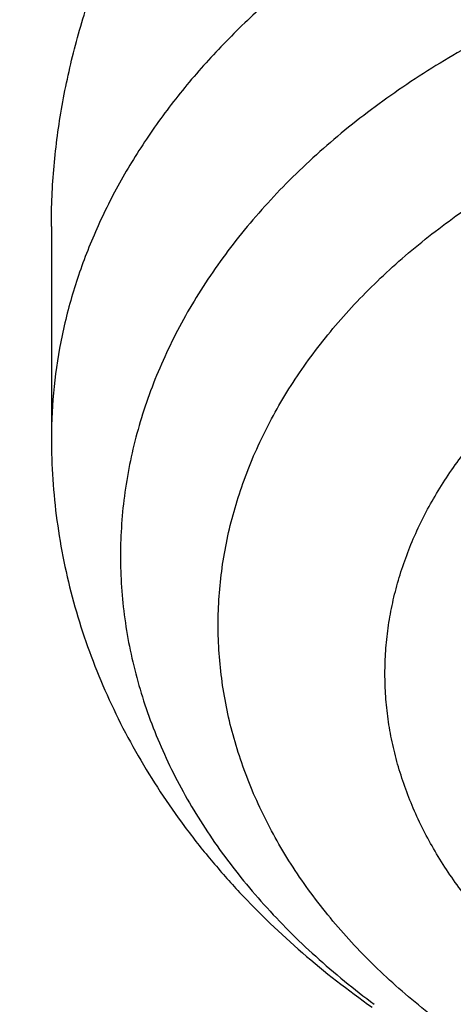
# Model space of a CAD drawing. Units: inches. Extents: x 7.1 to 14.8, y 1.2 to 17.3.
# Drawn here: x 12 to 12, y 13 to 13.1 of the extents above; entities that cross this region are included whole.
import ezdxf

# ---------------------------------------------------------------- set-up
doc = ezdxf.new("R2010")
doc.units = ezdxf.units.IN
doc.header["$LTSCALE"] = 1.21
doc.header["$MEASUREMENT"] = 0
doc.layers.get('0').update_dxf_attribs({"linetype": 'CONTINUOUS'})

msp = doc.modelspace()

# ---------------------------------------------------------------- linework, layer by layer
at = {"color": 7, "linetype": 'CONTINUOUS'}
msp.add_line((11.9964080132, 13.0780103091), (11.9964080132, 13.0603194032), dxfattribs=at)
for points, knots in [([(12.0029295006, 13.7150009937), (11.9629225755, 13.7313337524), (11.902049104, 13.7543464092), (11.8195571562, 13.7820253168), (11.7353610422, 13.8079634708), (11.6497563601, 13.8309090524), (11.5629722318, 13.8508579244), (11.4749578862, 13.8688960836), (11.3859948387, 13.8838660389), (11.2963033155, 13.8957666693), (11.2058979568, 13.9056423978), (11.1150074495, 13.9124073307), (11.0238471642, 13.9160613565), (10.9325136673, 13.9176379769), (10.8183777414, 13.9157086503), (10.7045454087, 13.9085835049), (10.6139373506, 13.8997715881), (10.5239752281, 13.8889244896), (10.4346826777, 13.8750009607), (10.3462793222, 13.8580018875), (10.2590417944, 13.8390741471), (10.1729257711, 13.8171384965), (10.0881604732, 13.7921990087), (10.0256117897, 13.7721030043), (9.9639832642, 13.750585262), (9.9033362147, 13.7276659657), (9.8437317491, 13.7033667997), (9.7852297254, 13.6777106128), (9.7278889642, 13.6507214576), (9.671767164, 13.6224245711), (9.6169207725, 13.5928462683), (9.5634053679, 13.5620141959), (9.5112741038, 13.5299562351), (9.4440145929, 13.4858358151), (9.3793730497, 13.4391897556), (9.3176389627, 13.3900806247), (9.2731995087, 13.3523606055), (9.230443383, 13.3136086394), (9.1894149818, 13.2738599323), (9.1501582701, 13.2331514141), (9.1127156507, 13.1915209165), (9.0771282459, 13.1490074367), (9.0434357815, 13.1056511404), (9.0116765791, 13.0614934226), (8.9818875083, 13.0165769635), (8.9541039068, 12.9709458026), (8.9283594962, 12.924645399), (8.904686291, 12.8777226794), (8.883114461, 12.8302260904), (8.8636721741, 12.7822056305), (8.8463854545, 12.7337128407), (8.8312779977, 12.6848007958), (8.8183709572, 12.6355240097), (8.8076827937, 12.5859384851), (8.7992290586, 12.5361010058), (8.7930223034, 12.4860711071), (8.7903867268, 12.4526035828), (8.7894471349, 12.435866722)], [0, 0, 0, 0, 0.0328225857, 0.0494026403, 0.0660861875, 0.0997349592, 0.116688761, 0.1337182979, 0.1679717013, 0.1851821598, 0.202436895, 0.2370438031, 0.2543814471, 0.2717298173, 0.3064223657, 0.34105554, 0.3583298701, 0.3755641606, 0.409877658, 0.4269432642, 0.4439370134, 0.4776768334, 0.494411177, 0.5110453359, 0.5275729625, 0.5439880536, 0.5602849757, 0.5764584903, 0.5925037773, 0.6084164615, 0.6241926363, 0.6398288858, 0.6553223103, 0.6706705469, 0.7009213038, 0.7158254788, 0.7305807874, 0.7451878401, 0.7596478861, 0.773962824, 0.7881352068, 0.8021682434, 0.8160658003, 0.8298323926, 0.8434731767, 0.8569939351, 0.8704010561, 0.8837015117, 0.8969028275, 0.9100130492, 0.9230407061, 0.9359947683, 0.948884601, 0.961719917, 0.974510725, 0.9872672705, 1, 1, 1, 1]), ([(12.0126609135, 13.6921287204), (11.9725076642, 13.7085212157), (11.9113985037, 13.7316255813), (11.8285725051, 13.7594288307), (11.7653063618, 13.7789325471), (11.701188716, 13.7969902026), (11.6362847204, 13.8135835614), (11.5706608678, 13.8286955795), (11.4821186951, 13.8468848403), (11.3926018024, 13.8620007045), (11.3023343509, 13.8740413203), (11.2113191195, 13.8840546463), (11.0968636345, 13.8926759679), (10.9590096058, 13.8967704532), (10.821067981, 13.8946083884), (10.7064116743, 13.8875936436), (10.615148028, 13.8788599726), (10.5245466261, 13.8680858718), (10.4346238789, 13.8542273549), (10.3456028634, 13.8372859388), (10.2795681984, 13.8230971649), (10.2142117771, 13.807417275), (10.1496002783, 13.790262285), (10.0858004022, 13.7716498736), (10.0228778053, 13.7515991699), (9.960897293, 13.7301308012), (9.899922686, 13.7072668469), (9.8400167758, 13.6830308118), (9.781241253, 13.6574476157), (9.7236566366, 13.63054356), (9.6673222489, 13.6023463096), (9.6122960379, 13.5728847943), (9.5586349327, 13.542189475), (9.5063932511, 13.5102912345), (9.4390656679, 13.4664370942), (9.3743993838, 13.4201018621), (9.3126847481, 13.3713496188), (9.2683203089, 13.3339544444), (9.2256757842, 13.2955711747), (9.1847944783, 13.2562387016), (9.1457187686, 13.2159975589), (9.1084889557, 13.1748890459), (9.0731435269, 13.1329553971), (9.0397190328, 13.0902396925), (9.0082500624, 13.0467858365), (8.9787692181, 13.0026385013), (8.9513070798, 12.957843089), (8.9258921552, 12.9124456996), (8.9025508655, 12.8664930761), (8.8813075173, 12.8200325611), (8.8621842525, 12.7731120623), (8.8452010333, 12.7257799955), (8.8303756244, 12.6780852465), (8.8177235465, 12.6300770857), (8.8072580644, 12.5818052695), (8.7989901505, 12.5333194082), (8.7929285687, 12.4846710455), (8.7903604063, 12.4521346708), (8.7894471363, 12.435866722)], [0, 0, 0, 0, 0.0329887236, 0.0496639802, 0.0664500291, 0.0833397922, 0.1003258941, 0.1174006906, 0.134556293, 0.1690749368, 0.1864235478, 0.2038194531, 0.2387157824, 0.2736951695, 0.3086856953, 0.3436153258, 0.3610360887, 0.3784149494, 0.4130099514, 0.430211444, 0.4473371164, 0.4643789414, 0.4813291207, 0.4981801102, 0.5149246435, 0.5315557587, 0.5480668227, 0.5644515564, 0.5807040619, 0.5968188479, 0.6127908559, 0.6286154872, 0.6442886297, 0.6598066844, 0.675166592, 0.7053990934, 0.7202720033, 0.7349804565, 0.7495244838, 0.7639048058, 0.7781228546, 0.7921807925, 0.8060815274, 0.8198287256, 0.8334268215, 0.8468810212, 0.8601973016, 0.873382405, 0.8864438248, 0.8993897859, 0.9122292176, 0.9249717168, 0.9376275051, 0.950207376, 0.962722635, 0.9751850317, 0.9876066845, 1, 1, 1, 1]), ([(13.0859375505, 12.435866722), (13.0850130939, 12.4523339807), (13.0824320053, 12.485262211), (13.0763788711, 12.5344897544), (13.0681502441, 12.5835328618), (13.0577579557, 12.632334798), (13.0452166484, 12.6808414202), (13.0305437097, 12.7289993035), (13.013759064, 12.7767564104), (12.9948850222, 12.8240620392), (12.9739461106, 12.8708669248), (12.950968886, 12.9171232475), (12.9259817885, 12.962784635), (12.8990150178, 13.0078061493), (12.8701003988, 13.0521442388), (12.8392712787, 13.0957566868), (12.8065624543, 13.1386025599), (12.772010108, 13.1806421505), (12.7356517445, 13.2218369151), (12.6975261753, 13.2621494073), (12.6576734288, 13.3015432947), (12.6161350047, 13.3399830997), (12.5729527972, 13.3774349768), (12.5129559694, 13.4262428942), (12.450108797, 13.4726867061), (12.3846877392, 13.5167041613), (12.316761991, 13.5596001231), (12.2463981082, 13.5999302438), (12.1738523038, 13.6376614843), (12.0990888451, 13.6740281499), (12.0417177261, 13.6991657669), (12.0029295006, 13.7150009937)], [0, 0, 0, 0, 0.0279886442, 0.056028432, 0.0841416025, 0.1123499756, 0.1406748827, 0.1691370413, 0.1977564512, 0.2265522927, 0.2555428349, 0.2847453447, 0.3141760113, 0.3438498737, 0.373780762, 0.4039812432, 0.434462583, 0.4652347107, 0.4963061995, 0.5276842505, 0.5593746903, 0.5913819711, 0.6237091845, 0.6563580754, 0.7226137218, 0.7562250342, 0.7901520798, 0.8589273569, 0.8937697962, 0.9289031144, 1, 1, 1, 1]), ([(13.0859375505, 12.435866722), (13.0850419327, 12.4518202988), (13.0825375096, 12.4837275214), (13.0766559973, 12.5314393176), (13.0686523459, 12.5789967166), (13.0585347058, 12.6263511028), (13.0463132639, 12.673455673), (13.032000349, 12.720263481), (13.0156103665, 12.7667280237), (12.9971597863, 12.8128031414), (12.9766671333, 12.8584431076), (12.9541529534, 12.9036026598), (12.9296397825, 12.9482370409), (12.9031521254, 12.992302042), (12.8747164379, 13.0357540482), (12.844361083, 13.0785500701), (12.8121163025, 13.1206477816), (12.7780141982, 13.1620055661), (12.7420886934, 13.2025825507), (12.7043754939, 13.2423386387), (12.6649120578, 13.2812345487), (12.6237375684, 13.3192318587), (12.5808928813, 13.3562930355), (12.5364205031, 13.3923814569), (12.4903644908, 13.4274615), (12.4427706679, 13.4614984087), (12.3936855821, 13.49445894), (12.3259890088, 13.537133429), (12.2558191884, 13.5772917215), (12.1834332259, 13.6148982428), (12.1087473589, 13.6511969665), (12.0514248351, 13.6763034156), (12.0126609135, 13.6921287204)], [0, 0, 0, 0, 0.0275102435, 0.0550816496, 0.082740721, 0.1105133641, 0.1384247218, 0.1664990188, 0.1947594213, 0.2232279117, 0.2519251782, 0.2808705233, 0.3100817875, 0.3395752902, 0.3693657833, 0.3994664237, 0.4298887561, 0.4606427076, 0.4917365943, 0.5231771381, 0.5549694897, 0.5871172582, 0.6196225492, 0.6524860062, 0.6857068546, 0.7192829498, 0.7532108292, 0.7874857641, 0.8570451658, 0.8923210314, 0.9279134592, 1, 1, 1, 1]), ([(9.3177285298, 12.9628872333), (9.3280702393, 12.9753823314), (9.3493377502, 13.0001347853), (9.3827386387, 13.0363019568), (9.417785892, 13.0716814767), (9.4669354636, 13.1180128011), (9.5189842177, 13.1623393836), (9.5736582534, 13.2045779413), (9.616342139, 13.2354726324), (9.6604232674, 13.2653680211), (9.7058558701, 13.2942333048), (9.7525916234, 13.3220378156), (9.800581135, 13.3487522669), (9.84977361, 13.3743484441), (9.9001170089, 13.3987993243), (9.9515580706, 13.4220790932), (10.0040423634, 13.4441631675), (10.0575144059, 13.4650282339), (10.1119174822, 13.484652205), (10.1671946064, 13.503014531), (10.2422050235, 13.525856604), (10.318495883, 13.5460126583), (10.3958552125, 13.5634778497), (10.4743445228, 13.5792282887), (10.5736718132, 13.5954913829), (10.6941563076, 13.6094612356), (10.8156700327, 13.6178667634), (10.9376983093, 13.6206723352), (11.0597270111, 13.6178661756), (11.1812393121, 13.6094602615), (11.2817977314, 13.5978002566), (11.3615274872, 13.5856976556), (11.4403680329, 13.5718187967), (11.5183485511, 13.5552100798), (11.5952618248, 13.5358743567), (11.6521097164, 13.5200922067), (11.7082013623, 13.5030109438), (11.7634779892, 13.4846484673), (11.8178809732, 13.4650242189), (11.8713528038, 13.4441589191), (11.9238369023, 13.4220746047), (11.9752777491, 13.3987945994), (12.0256209258, 13.3743434896), (12.0748131695, 13.3487470917), (12.1228024371, 13.3220324202), (12.1695379358, 13.2942276943), (12.2149702774, 13.2653622062), (12.2590511346, 13.2354666176), (12.301734737, 13.2045717294), (12.3564083873, 13.1623329236), (12.4084567409, 13.1180061063), (12.4576058862, 13.0716745546), (12.4926528318, 13.0362948692), (12.5260533517, 13.0001275765), (12.5473206143, 12.97537507), (12.5576621661, 12.9628799715)], [0, 0, 0, 0, 0.0134988168, 0.0271526838, 0.0409643664, 0.0549357874, 0.0833581646, 0.0978132248, 0.1124286782, 0.1272030267, 0.1421341589, 0.1572193752, 0.1724554148, 0.1878384841, 0.2033642833, 0.2190280338, 0.2348245052, 0.2507480435, 0.2667925969, 0.2829517423, 0.2992187127, 0.3320450264, 0.3485918118, 0.3652164245, 0.3986641893, 0.4323236963, 0.466125634, 0.4999991657, 0.5338726939, 0.567674621, 0.6013341104, 0.6180898598, 0.6347841821, 0.667953159, 0.6844142116, 0.7007819019, 0.7170488518, 0.7332079751, 0.749252505, 0.7651760188, 0.7809724646, 0.7966361882, 0.8121619595, 0.8275450004, 0.8427810104, 0.8578661964, 0.8727972979, 0.8875716153, 0.9021870368, 0.9166420652, 0.9450643786, 0.9590357676, 0.9728474177, 0.9865012667, 1, 1, 1, 1]), ([(12.7998970651, 12.2954727189), (12.7998970648, 12.306246121), (12.7995228574, 12.327801281), (12.7978394332, 12.3601097305), (12.7950348673, 12.3923795095), (12.7911108696, 12.4245906016), (12.7860698323, 12.4567236781), (12.7799148274, 12.488759288), (12.772649604, 12.520678091), (12.7642785851, 12.5524608106), (12.7548068643, 12.584088262), (12.7442402014, 12.6155413601), (12.7325850177, 12.646801132), (12.7198483918, 12.6778487283), (12.7060380536, 12.7086654345), (12.6911623795, 12.7392326815), (12.6752303851, 12.7695320577), (12.6582517248, 12.7995453135), (12.6402366639, 12.8292543973), (12.6211961526, 12.8586413676), (12.6011415135, 12.8876887751), (12.5729498398, 12.9261009985), (12.5351975666, 12.9731787315), (12.4945753183, 13.0184965012), (12.4602414087, 13.0538747005), (12.4334613522, 13.0800674877), (12.4057806513, 13.1057873176), (12.3675325259, 13.1395723127), (12.3175316219, 13.1805251928), (12.2544697201, 13.2273227754), (12.1882404446, 13.2718745505), (12.1190042617, 13.3140731205), (12.0469274865, 13.353817811), (11.9721835664, 13.3910134636), (11.8949522258, 13.425571066), (11.8154191722, 13.4574078619), (11.7337756266, 13.4864475864), (11.6502178809, 13.5126206475), (11.5649468291, 13.5358643027), (11.4781674885, 13.5561228151), (11.3900885095, 13.5733475936), (11.3009216743, 13.5874973147), (11.2108813882, 13.598538026), (11.120184163, 13.6064432313), (11.0290480958, 13.6111939572), (10.9376923425, 13.6127788007), (10.8463365892, 13.6111939572), (10.7552005221, 13.6064432313), (10.6645032969, 13.598538026), (10.5744630108, 13.5874973147), (10.4852961756, 13.5733475936), (10.3972171966, 13.556122815), (10.3104378561, 13.5358643026), (10.2251668043, 13.5126206474), (10.1416090586, 13.4864475863), (10.0599655131, 13.4574078618), (9.9804324596, 13.4255710659), (9.9032011189, 13.3910134635), (9.8284571989, 13.353817811), (9.7563804237, 13.3140731205), (9.6871442408, 13.2718745504), (9.6209149654, 13.2273227754), (9.5578530636, 13.1805251928), (9.5078521596, 13.1395723127), (9.4696040342, 13.1057873176), (9.4419233333, 13.0800674877), (9.4151432768, 13.0538747005), (9.3808093672, 13.0184965012), (9.3401871189, 12.9731787316), (9.3024348457, 12.9261009985), (9.274243172, 12.8876887751), (9.2541885329, 12.8586413676), (9.2351480216, 12.8292543973), (9.2171329606, 12.7995453135), (9.2001543004, 12.7695320578), (9.184222306, 12.7392326815), (9.1693466319, 12.7086654345), (9.1555362937, 12.6778487283), (9.1427996677, 12.646801132), (9.1311444841, 12.6155413601), (9.1205778212, 12.584088262), (9.1111061004, 12.5524608106), (9.1027350815, 12.520678091), (9.0954698581, 12.488759288), (9.0893148532, 12.4567236781), (9.0842738159, 12.4245906016), (9.0803498182, 12.3923795095), (9.0775452523, 12.3601097305), (9.075861828, 12.327801281), (9.0754876207, 12.3062461211), (9.0754876204, 12.2954727189)], [0, 0, 0, 0, 0.0064254295, 0.012854726, 0.0192917401, 0.0257402902, 0.0322041463, 0.0386870151, 0.0451925255, 0.051724214, 0.0582855123, 0.0648797352, 0.0715100691, 0.0781795627, 0.0848911178, 0.0916474815, 0.09845124, 0.1053048128, 0.1122104482, 0.1191702203, 0.1261860264, 0.1332595851, 0.1475845429, 0.1621567321, 0.1695385796, 0.176984754, 0.1844957426, 0.1920718664, 0.2074188546, 0.2230262843, 0.2388911096, 0.2550080105, 0.2713695404, 0.2879662769, 0.3047869738, 0.3218187128, 0.3390470533, 0.3564561811, 0.3740290545, 0.3917475473, 0.4095925902, 0.4275443105, 0.4455821682, 0.463685092, 0.4818316136, 0.5, 0.5181683864, 0.5363149081, 0.5544178319, 0.5724556896, 0.5904074098, 0.6082524528, 0.6259709455, 0.6435438189, 0.6609529468, 0.6781812873, 0.6952130262, 0.7120337231, 0.7286304596, 0.7449919896, 0.7611088904, 0.7769737157, 0.7925811454, 0.8079281336, 0.8155042573, 0.823015246, 0.8304614204, 0.8378432679, 0.8524154571, 0.8667404149, 0.8738139736, 0.8808297797, 0.8877895518, 0.8946951872, 0.90154876, 0.9083525185, 0.9151088822, 0.9218204373, 0.9284899309, 0.9351202648, 0.9417144877, 0.948275786, 0.9548074745, 0.9613129849, 0.9677958537, 0.9742597098, 0.9807082599, 0.987145274, 0.9935745705, 1, 1, 1, 1]), ([(11.0517929583, 13.5259125428), (11.0795387447, 13.5246440014), (11.1349195436, 13.5211840114), (11.2176269971, 13.5132216177), (11.2997125212, 13.5025092114), (11.380992254, 13.4890706397), (11.461285674, 13.4729357295), (11.5404140484, 13.4541403075), (11.6182013513, 13.4327260945), (11.6944745166, 13.4087406165), (11.7690638577, 13.3822370911), (11.8418034321, 13.3532743045), (11.9125314089, 13.3219164766), (11.9810904225, 13.2882331126), (12.047327916, 13.252298845), (12.1110964717, 13.214193265), (12.1722541255, 13.1740007396), (12.2306646678, 13.1318102252), (12.2861979314, 13.0877150684), (12.3387300542, 13.0418128168), (12.3881437614, 12.9942049718), (12.434328513, 12.9449969395), (12.4771810666, 12.8942972429), (12.5166044605, 12.842219422), (12.5466415584, 12.7975963245), (12.5688423434, 12.761334315), (12.5845218588, 12.7339695397), (12.5992834316, 12.7063504454), (12.6131189715, 12.6784921743), (12.6260206775, 12.6504103152), (12.6379813275, 12.6221205044), (12.6489942073, 12.5936385204), (12.6590531349, 12.5649802485), (12.6681524595, 12.5361616788), (12.6762870668, 12.5071988956), (12.6834523819, 12.4781080691), (12.6896443729, 12.4489054458), (12.6948595539, 12.4196073393), (12.6990949879, 12.390230121), (12.7023482889, 12.3607902097), (12.7046176236, 12.3313040627), (12.7059017131, 12.3017881651), (12.7061998333, 12.2722590206), (12.7055118162, 12.2427331404), (12.7038380497, 12.2132270342), (12.7011794773, 12.1837571994), (12.6975375975, 12.1543401113), (12.6929144622, 12.1249922131), (12.6873126754, 12.0957299062), (12.6807353915, 12.0665695402), (12.6731863124, 12.0375274033), (12.6646696852, 12.0086197129), (12.6551902986, 11.9798626064), (12.6447534793, 11.9512721319), (12.633365089, 11.9228642394), (12.6210315196, 11.8946547717), (12.60775969, 11.8666594565), (12.5935570398, 11.838893896), (12.5784315298, 11.8113735649), (12.5623916188, 11.7841137789), (12.5454463275, 11.757129773), (12.5276049734, 11.7304363685), (12.5025366333, 11.695113635), (12.4689781168, 11.6517605056), (12.4328615308, 11.6099225347), (12.4023357205, 11.5772025116), (12.3785292402, 11.5529503059), (12.3539200556, 11.5291025295), (12.3199164944, 11.4977337855), (12.2754529485, 11.4596148198), (12.2193413628, 11.4158890858), (12.1603770607, 11.3740861668), (12.0986922915, 11.3342993482), (12.0344241881, 11.2966164774), (11.9677158823, 11.2611210511), (11.8987158153, 11.2278916782), (11.827577526, 11.1970019954), (11.7544592892, 11.1685204737), (11.6795237772, 11.1425102704), (11.6029377025, 11.1190290813), (11.5248714484, 11.0981290076), (11.4454987023, 11.0798564369), (11.3649960349, 11.0642519308), (11.2835426465, 11.0513501393), (11.2013194503, 11.0411797008), (11.118510604, 11.0337632486), (11.0630804965, 11.0306683971), (11.0353161161, 11.0295829214)], [0, 0, 0, 0, 0.018253714, 0.0364594262, 0.054597228, 0.0726475953, 0.0905915042, 0.1084105479, 0.1260870551, 0.1436042098, 0.1609461737, 0.178098209, 0.1950468051, 0.2117798053, 0.228286537, 0.2445579417, 0.2605867061, 0.2763673924, 0.2918965659, 0.3071729195, 0.3221973896, 0.3369732619, 0.3515062625, 0.3658046269, 0.3798791446, 0.3868372574, 0.3937446312, 0.4006033307, 0.4074155745, 0.4141837313, 0.4209103157, 0.4275979826, 0.434249521, 0.4408678468, 0.4474559944, 0.4540171079, 0.460554431, 0.467071296, 0.4735711127, 0.480057356, 0.4865335526, 0.4930032684, 0.4994700943, 0.5059376327, 0.5124094828, 0.5188892274, 0.5253804186, 0.5318865641, 0.5384111146, 0.5449574505, 0.5515288707, 0.5581285807, 0.5647596822, 0.571425164, 0.5781278926, 0.5848706048, 0.5916559007, 0.5984862379, 0.6053639262, 0.6122911238, 0.6192698335, 0.6263019009, 0.6333890121, 0.6477329889, 0.6623134316, 0.6696954488, 0.6771392715, 0.6846454771, 0.6922144912, 0.7075408248, 0.7231198944, 0.7389499625, 0.7550271886, 0.7713457538, 0.7878979894, 0.8046745074, 0.8216643316, 0.8388550273, 0.8562328313, 0.8737827783, 0.8914888269, 0.9093339825, 0.9273004188, 0.9453695978, 0.9635223869, 0.9817391744, 1, 1, 1, 1]), ([(9.1858607828, 12.391800001), (9.1870462635, 12.4013445822), (9.1897319581, 12.4204210844), (9.1946926585, 12.4489305853), (9.2005876297, 12.4773530153), (9.2074137965, 12.5056729146), (9.2151676606, 12.5338753661), (9.2238452213, 12.5619453561), (9.2334419962, 12.5898679553), (9.2439530143, 12.6176282787), (9.2553728197, 12.6452115082), (9.2676954654, 12.67260289), (9.2809145338, 12.6997877705), (9.2950230655, 12.7267515056), (9.310013829, 12.7534798441), (9.3312454912, 12.788915289), (9.3599848486, 12.8325571159), (9.3977306639, 12.8835529379), (9.4387860109, 12.9332650701), (9.4830623075, 12.9815851158), (9.5304648753, 13.0284091737), (9.5808920045, 13.0736360765), (9.6342354899, 13.1171681797), (9.6903807845, 13.1589114376), (9.7492072748, 13.1987756622), (9.810588541, 13.2366747206), (9.8743926427, 13.2725267277), (9.9404824107, 13.3062542277), (10.0087157498, 13.3377843643), (10.078945949, 13.3670490401), (10.1510220022, 13.3939850661), (10.2247889393, 13.4185342922), (10.300088163, 13.4406437319), (10.3767577914, 13.4602656727), (10.454633007, 13.4773577797), (10.5335464111, 13.4918831849), (10.6133283846, 13.5038105605), (10.6938074515, 13.513114185), (10.7748106461, 13.5197739956), (10.8561638823, 13.5237756329), (10.9376923263, 13.5251104715), (11.0192207703, 13.5237756339), (11.1005740067, 13.5197739977), (11.1815772015, 13.5131141882), (11.2620562687, 13.5038105648), (11.3418382426, 13.4918831902), (11.4207516472, 13.477357786), (11.4986268636, 13.46026568), (11.5752964929, 13.44064374), (11.6505957173, 13.4185343013), (11.7243626551, 13.3939850761), (11.7964387089, 13.367049051), (11.8666689089, 13.3377843761), (11.9349022491, 13.3062542401), (12.0009920184, 13.2725267407), (12.0647961211, 13.2366747344), (12.1261773881, 13.1987756768), (12.1850038793, 13.158911453), (12.241149175, 13.1171681957), (12.2944926617, 13.073636093), (12.3449197922, 13.0284091907), (12.3923223613, 12.9815851332), (12.4365986593, 12.9332650877), (12.4776540077, 12.8835529557), (12.5153998244, 12.8325571337), (12.544139183, 12.7889153069), (12.5653708461, 12.753479862), (12.5803616102, 12.7267515237), (12.5944701426, 12.6997877887), (12.6076892115, 12.6726029083), (12.6200118578, 12.6452115266), (12.6314316638, 12.6176282971), (12.6419426826, 12.5898679738), (12.6515394581, 12.5619453747), (12.6602170194, 12.5338753847), (12.6679708842, 12.5056729331), (12.6747970517, 12.4773530336), (12.6806920236, 12.4489306034), (12.6856527246, 12.4204211026), (12.6883384195, 12.4013446004), (12.6895239004, 12.3918000193)], [0, 0, 0, 0, 0.0063703102, 0.0127570314, 0.0191634659, 0.0255928424, 0.0320483051, 0.038532903, 0.0450495808, 0.0516011699, 0.058190381, 0.064819797, 0.071491867, 0.0782089012, 0.0849730667, 0.0917863842, 0.1055664751, 0.1195637227, 0.1337888428, 0.1482501231, 0.162953465, 0.177902451, 0.1930984297, 0.2085406162, 0.2242262011, 0.2401504663, 0.2563069045, 0.2726873417, 0.2892820581, 0.3060799092, 0.3230684459, 0.340234032, 0.3575619608, 0.3750365684, 0.3926413459, 0.4103590496, 0.4281718087, 0.4460612326, 0.4640085165, 0.4819945455, 0.4999999984, 0.5180054513, 0.5359914803, 0.5539387642, 0.5718281882, 0.5896409474, 0.6073586511, 0.6249634288, 0.6424380366, 0.6597659654, 0.6769315516, 0.6939200883, 0.7107179396, 0.7273126561, 0.7436930934, 0.7598495318, 0.775773797, 0.791459382, 0.8069015687, 0.8220975475, 0.8370465336, 0.8517498757, 0.8662111561, 0.8804362763, 0.8944335242, 0.9082136153, 0.9150269328, 0.9217910984, 0.9285081326, 0.9351802026, 0.9418096187, 0.9483988298, 0.954950419, 0.9614670967, 0.9679516947, 0.9744071574, 0.980836534, 0.9872429686, 0.9936296898, 1, 1, 1, 1]), ([(12.4082649437, 11.6515419846), (12.4244752567, 11.6699063089), (12.4555446256, 11.7072510648), (12.4912882096, 11.7560070361), (12.517612155, 11.795774744), (12.536139329, 11.8258321146), (12.553523281, 11.8562294984), (12.5697517109, 11.8869454417), (12.5848128825, 11.9179579171), (12.5986959595, 11.9492447653), (12.6113909278, 11.9807835976), (12.6228886269, 12.0125518408), (12.6331807522, 12.0445267455), (12.6422598638, 12.0766854035), (12.6501193932, 12.1090047646), (12.6567536503, 12.1414616529), (12.6621578285, 12.1740327845), (12.66632801, 12.2066947852), (12.6692611704, 12.2394242086), (12.6709551813, 12.2721975542), (12.6714088134, 12.3049912865), (12.6706217374, 12.3377818535), (12.6685945246, 12.3705457059), (12.6653286461, 12.4032593156), (12.6608264713, 12.435899195), (12.6550912653, 12.4684419151), (12.6481271851, 12.5008641243), (12.6399392752, 12.533142566), (12.6305334625, 12.5652540965), (12.6199165503, 12.5971757019), (12.6080962117, 12.6288845154), (12.595080982, 12.660357833), (12.5808802518, 12.6915731301), (12.5655042582, 12.7225080764), (12.5489640752, 12.7531405534), (12.5312716114, 12.7834486608), (12.5124395728, 12.8134107635), (12.4924815594, 12.8430053846), (12.4714116531, 12.8722116788), (12.4417214393, 12.9107829507), (12.4018600556, 12.9579177593), (12.3500673844, 13.012327704), (12.2942409689, 13.0646969042), (12.2345422262, 13.1148754571), (12.1711418395, 13.1627216959), (12.1042212627, 13.2080999674), (12.033971727, 13.250881708), (11.9605938319, 13.2909456217), (11.8842971697, 13.3281780176), (11.8052989976, 13.3624733656), (11.7238265694, 13.3937336955), (11.6683258131, 13.41238748), (11.6402315974, 13.4211939761)], [0, 0, 0, 0, 0.0313488904, 0.0621282786, 0.0773160292, 0.0923740654, 0.1073076361, 0.1221224827, 0.1368248292, 0.151421369, 0.1659192478, 0.1803260427, 0.1946497386, 0.2088986996, 0.2230816372, 0.2372075751, 0.2512858107, 0.265325873, 0.2793374784, 0.2933304844, 0.3073148409, 0.321300541, 0.3352975712, 0.3493158612, 0.3633652355, 0.3774553644, 0.391595719, 0.4057955272, 0.4200637323, 0.4344089559, 0.4488394631, 0.4633631317, 0.4779874253, 0.4927193698, 0.5075655339, 0.5225320131, 0.5376244172, 0.5528478616, 0.5682069604, 0.5837058241, 0.6151332445, 0.6471566814, 0.679791096, 0.7130438357, 0.7469149709, 0.7813976886, 0.8164787214, 0.8521387988, 0.8883531098, 0.9250917691, 0.9623202812, 1, 1, 1, 1]), ([(11.9964080137, 13.0780103091), (11.9964080114, 13.0796926525), (11.9965606628, 13.0830773678), (11.9972365338, 13.0881435713), (11.9983539111, 13.0931969999), (11.9999042429, 13.0982104904), (12.0018769932, 13.103158258), (12.0042598217, 13.1080150517), (12.00703872, 13.1127564629), (12.010198009, 13.1173587929), (12.0137208595, 13.1217994615), (12.0189102882, 13.1275112062), (12.0247241502, 13.1327701943), (12.0310546699, 13.1375164019), (12.037792898, 13.1419584928), (12.0449716142, 13.1458176554), (12.0524862796, 13.1490491165), (12.0602267046, 13.1518576126), (12.0682042214, 13.1539884189), (12.076309731, 13.1554035317), (12.0844168281, 13.156326487), (12.0925383548, 13.1565135315), (12.1005500148, 13.1559353863), (12.1064261239, 13.1551259018), (12.1121603449, 13.1539412627), (12.1177195188, 13.1523864482), (12.123070685, 13.1504689099), (12.1281821176, 13.1481984162), (12.1330228729, 13.1455875391), (12.1360766276, 13.1436126787), (12.1375467628, 13.1425731362)], [0, 0, 0, 0, 0.0273464137, 0.0549887884, 0.0829828855, 0.11137424, 0.1401977611, 0.1694776775, 0.1992278084, 0.2294520094, 0.2601447749, 0.2912919065, 0.3548213832, 0.387170036, 0.4198434408, 0.4859428618, 0.5192903341, 0.5527495322, 0.6197282355, 0.6531497918, 0.6864319065, 0.7522992815, 0.7847993885, 0.8169294397, 0.8486439642, 0.8799051149, 0.9106840381, 0.9409621911, 0.9707322967, 1, 1, 1, 1]), ([(10.9376923427, 13.1416098704), (10.965360473, 13.1416098588), (11.0206475429, 13.1403490097), (11.1032557485, 13.1346810613), (11.1851782452, 13.1252605543), (11.2660725973, 13.1121264664), (11.3456035415, 13.0953331348), (11.4234407348, 13.0749500014), (11.4992610895, 13.0510612978), (11.5727498554, 13.0237656881), (11.6436019724, 12.993175819), (11.711523288, 12.9594178079), (11.7762317294, 12.9226307263), (11.8374584621, 12.8829659208), (11.8949487108, 12.8405866168), (11.948463446, 12.7956663539), (11.9977776218, 12.7483916172), (12.0354151515, 12.7069582493), (12.0631783437, 12.6728292328), (12.0827135668, 12.6469141006), (12.1010561298, 12.6205660227), (12.1181871337, 12.5938120387), (12.1340885262, 12.5666800559), (12.148743629, 12.5391982758), (12.162137026, 12.5113953135), (12.1742546156, 12.483300131), (12.1850836185, 12.454942019), (12.1946125973, 12.426350566), (12.2028314723, 12.3975556285), (12.2097315363, 12.3685873001), (12.2153054707, 12.3394758791), (12.2195473582, 12.3102518352), (12.2224526905, 12.2809457732), (12.2240183773, 12.2515883982), (12.2242427519, 12.2222104775), (12.2231255745, 12.1928428041), (12.2206680333, 12.1635161584), (12.2168727444, 12.1342612704), (12.2117437435, 12.1051087824), (12.2052864792, 12.0760892131), (12.1975078025, 12.0472329217), (12.188415956, 12.0185700743), (12.1780205601, 11.9901306109), (12.1663326006, 11.9619442121), (12.1533644125, 11.9340402735), (12.1391296525, 11.9064478622), (12.1236433205, 11.8791957404), (12.1069215942, 11.8523121438), (12.0889823665, 11.8258254902), (12.0762926521, 11.8085445717), (12.0697557529, 11.7999796887)], [0, 0, 0, 0, 0.0376549347, 0.0752315769, 0.1126524229, 0.1498416326, 0.1867258322, 0.2232349588, 0.2593031154, 0.2948694438, 0.3298790152, 0.3642837388, 0.398043291, 0.4311260538, 0.4635100529, 0.4951838825, 0.5261475816, 0.5564134249, 0.571294483, 0.5860116321, 0.6005701049, 0.6149759786, 0.629236171, 0.6433584301, 0.6573513157, 0.6712241733, 0.684987099, 0.6986508958, 0.7122270202, 0.7257275205, 0.7391649658, 0.7525523672, 0.7659030914, 0.7792307687, 0.7925491965, 0.8058722391, 0.8192137276, 0.832587359, 0.8460065988, 0.8594845869, 0.8730340492, 0.8866672167, 0.9003957514, 0.914230681, 0.9281823433, 0.9422603392, 0.9564734945, 0.9708298313, 0.9853365468, 1, 1, 1, 1]), ([(10.9376923427, 11.308102346), (10.9583392989, 11.308102346), (10.9996119418, 11.3088183187), (11.0613815408, 11.3120382688), (11.1228544656, 11.3173962574), (11.1838819317, 11.3248794297), (11.2443174457, 11.3344698297), (11.304015618, 11.3461444418), (11.3628329256, 11.3598752568), (11.4206279443, 11.3756293415), (11.4772617176, 11.3933689219), (11.5325980841, 11.413051469), (11.5865040021, 11.434629814), (11.6388498646, 11.458052266), (11.6895098047, 11.483262741), (11.7383619963, 11.5102008926), (11.7852889332, 11.538802269), (11.8301776993, 11.5689984702), (11.8729202252, 11.6007173114), (11.9134135394, 11.6338829892), (11.9515599864, 11.6684162536), (11.9872674605, 11.7042346224), (12.020449536, 11.7412524255), (12.0510259268, 11.7793814635), (12.0789217138, 11.8185294173), (12.0999594733, 11.8520545366), (12.1153609092, 11.8792798701), (12.1261593844, 11.8998163107), (12.1362417956, 11.9205341475), (12.1456021734, 11.9414211055), (12.1542348031, 11.9624645447), (12.1621344553, 11.9836517952), (12.1692963295, 12.0049700774), (12.1757160736, 12.0264065332), (12.181389783, 12.0479482268), (12.1863140059, 12.0695821548), (12.1904857449, 12.0912952536), (12.1939024593, 12.1130744079), (12.1965620671, 12.1349064592), (12.1984629468, 12.156778214), (12.199603939, 12.1786764524), (12.1999843472, 12.2005879371), (12.199603939, 12.2224994218), (12.1984629468, 12.2443976602), (12.1965620671, 12.2662694149), (12.1939024593, 12.2881014662), (12.1904857449, 12.3098806206), (12.1863140059, 12.3315937194), (12.181389783, 12.3532276473), (12.1757160736, 12.374769341), (12.1692963295, 12.3962057967), (12.1621344553, 12.417524079), (12.1542348031, 12.4387113295), (12.1456021734, 12.4597547687), (12.1362417956, 12.4806417267), (12.1261593844, 12.5013595635), (12.1153609092, 12.5218960041), (12.0999594733, 12.5491213376), (12.0789217138, 12.5826464569), (12.0510259268, 12.6217944106), (12.020449536, 12.6599234487), (11.9872674605, 12.6969412517), (11.9515599864, 12.7327596205), (11.9134135394, 12.7672928849), (11.8729202252, 12.8004585627), (11.8301776993, 12.832177404), (11.7852889332, 12.8623736051), (11.7383619963, 12.8909749815), (11.6895098047, 12.9179131331), (11.6388498646, 12.9431236082), (11.5865040021, 12.9665460602), (11.5325980841, 12.9881244052), (11.4772617176, 13.0078069523), (11.4206279443, 13.0255465327), (11.3628329256, 13.0413006174), (11.304015618, 13.0550314323), (11.2443174457, 13.0667060445), (11.1838819317, 13.0762964444), (11.1228544656, 13.0837796167), (11.0613815408, 13.0891376054), (10.9996119418, 13.0923575555), (10.9583392989, 13.0930735282), (10.9376923427, 13.0930735282)], [0, 0, 0, 0, 0.0181685927, 0.0363153058, 0.0544184266, 0.0724564814, 0.0904083978, 0.1082536357, 0.1259723221, 0.1435453876, 0.1609547057, 0.1781832344, 0.1952151594, 0.2120360402, 0.228632958, 0.2449946666, 0.2611117437, 0.2769767425, 0.2925843426, 0.3079314986, 0.3230175802, 0.3378445047, 0.3524168532, 0.3667419674, 0.380830018, 0.3946940366, 0.4015476842, 0.408351517, 0.4151079545, 0.4218195829, 0.4284891494, 0.4351195558, 0.4417138508, 0.4482752208, 0.4548069807, 0.4613125621, 0.4677955018, 0.4742594285, 0.480708049, 0.4871451335, 0.4935745002, 0.5, 0.5064254998, 0.5128548665, 0.519291951, 0.5257405715, 0.5322044982, 0.5386874379, 0.5451930193, 0.5517247792, 0.5582861492, 0.5648804442, 0.5715108506, 0.5781804171, 0.5848920455, 0.591648483, 0.5984523158, 0.6053059634, 0.619169982, 0.6332580326, 0.6475831468, 0.6621554953, 0.6769824198, 0.6920685014, 0.7074156574, 0.7230232575, 0.7388882563, 0.7550053334, 0.771367042, 0.7879639598, 0.8047848406, 0.8218167656, 0.8390452943, 0.8564546124, 0.8740276779, 0.8917463643, 0.9095916022, 0.9275435186, 0.9455815734, 0.9636846942, 0.9818314073, 1, 1, 1, 1]), ([(11.9964080132, 13.0603194032), (11.9964080132, 13.0591667908), (11.9964859921, 13.0568601925), (11.9968360905, 13.0534151325), (11.9974170354, 13.0499974606), (11.9982251194, 13.0466204534), (11.9992553745, 13.0432963416), (12.0005017739, 13.0400364628), (12.0019574485, 13.0368510712), (12.0036149075, 13.0337493083), (12.0054662542, 13.0307392124), (12.007503332, 13.0278277985), (12.0097179861, 13.0250210647), (12.0129077036, 13.0214127307), (12.0173064362, 13.0171877749), (12.0211659435, 13.01417321), (12.0231778563, 13.0127505728)], [0, 0, 0, 0, 0.0609393767, 0.1219113153, 0.182949227, 0.2440876661, 0.3053632509, 0.3668143978, 0.4284817871, 0.4904074962, 0.5526349058, 0.6152074196, 0.6781677712, 0.7415566909, 0.869722472, 1, 1, 1, 1]), ([(12.0245491133, 13.0118027705), (12.0260330109, 13.0108002465), (12.0290887052, 13.0088839641), (12.0338769447, 13.0062983914), (12.0388762036, 13.0039900739), (12.0458230089, 13.0012782911), (12.0530650078, 12.9991638948), (12.0605014053, 12.9976483956), (12.0680979012, 12.9965280205), (12.0777230184, 12.9958958242), (12.0892749582, 12.9963647031), (12.1006386844, 12.9980532091), (12.1098221638, 13.0004716592), (12.1168745346, 13.0030013404), (12.1236191289, 13.0058836521), (12.1300145307, 13.0093402257), (12.1359446375, 13.0133589674), (12.1400987372, 13.0166148993), (12.1439616739, 13.0201211193), (12.1475106287, 13.0238676612), (12.1507219587, 13.0278423813), (12.1535717375, 13.032030491), (12.156036001, 13.0364137407), (12.1580914183, 13.0409698012), (12.1597163189, 13.0456717533), (12.160891896, 13.0504883274), (12.1616034621, 13.0553833794), (12.1617623439, 13.0586753998), (12.1617623439, 13.0603194032)], [0, 0, 0, 0, 0.0309616782, 0.0623050717, 0.0940237745, 0.1260997335, 0.1911765135, 0.22412177, 0.2572626557, 0.3238755288, 0.3905477505, 0.4567809446, 0.5221234741, 0.5543585215, 0.586248194, 0.6488791684, 0.6796381387, 0.7100232745, 0.7400526766, 0.7697528431, 0.7991571108, 0.8283035605, 0.8572327744, 0.8859859913, 0.9146030376, 0.9431215526, 0.9715765172, 1, 1, 1, 1]), ([(10.9376923427, 13.0193273253), (10.9424915105, 13.0193273253), (10.9520896269, 13.019291185), (10.9640861805, 13.019145927), (10.9736815341, 13.0189634285), (10.983274052, 13.0187360303), (10.9952602107, 13.0183698267), (11.0096357187, 13.0178055264), (11.024000515, 13.0171193037), (11.0383523504, 13.0163089326), (11.0526889897, 13.0153733509), (11.0670083078, 13.0143131396), (11.0860672448, 13.0127347689), (11.1098345827, 13.0104527375), (11.1382626666, 13.0072187696), (11.1759576986, 13.0022568787), (11.2227152524, 12.9948369982), (11.2782072356, 12.9839849378), (11.3328807647, 12.9712214817), (11.3866039341, 12.9565773123), (11.4392476966, 12.9400875317), (11.4906854529, 12.9217916752), (11.5407935396, 12.9017335807), (11.5894514798, 12.8799613015), (11.6365422786, 12.8565269762), (11.6819526893, 12.831486693), (11.7255734823, 12.8049003605), (11.7672997007, 12.7768315658), (11.8070308906, 12.747347409), (11.8446713292, 12.7165183458), (11.8801302441, 12.6844180469), (11.9133220207, 12.6511231849), (11.9441663203, 12.616713392), (11.9725885123, 12.5812706532), (11.9985189585, 12.5448807857), (12.0180745445, 12.5137176071), (12.0323909023, 12.4884103764), (12.0424285927, 12.4693207871), (12.0518006684, 12.4500625816), (12.0605015805, 12.4306471701), (12.0685260165, 12.411086302), (12.0758691146, 12.3913917544), (12.082526412, 12.3715754063), (12.0884938645, 12.3516492105), (12.0937678439, 12.3316251913), (12.0983451415, 12.311515436), (12.1022229706, 12.2913320878), (12.1053989687, 12.2710873379), (12.1078711992, 12.2507934177), (12.1096381546, 12.2304625911), (12.1106987588, 12.2101071467), (12.1110523654, 12.1897393894), (12.110698759, 12.169371632), (12.1096381549, 12.1490161876), (12.1078711996, 12.128685361), (12.1053989693, 12.1083914407), (12.1022229714, 12.0881466908), (12.0983451424, 12.0679633425), (12.0937678449, 12.0478535871), (12.0884938656, 12.0278295678), (12.0825264132, 12.0079033719), (12.075869116, 11.9880870237), (12.0685260179, 11.9683924761), (12.060501582, 11.9488316078), (12.05180067, 11.9294161962), (12.0424285943, 11.9101579906), (12.032390904, 11.8910684011), (12.0180745463, 11.8657611702), (11.9985189603, 11.8345979913), (11.972588514, 11.7982081234), (11.944166322, 11.7627653844), (11.9133220223, 11.7283555911), (11.8801302455, 11.6950607288), (11.8446713304, 11.6629604296), (11.8070308915, 11.6321313661), (11.7672997014, 11.6026472091), (11.7255734827, 11.5745784141), (11.6819526894, 11.5479920815), (11.6365422785, 11.5229517981), (11.5894514794, 11.4995174728), (11.540793539, 11.4777451935), (11.4906854521, 11.4576870989), (11.4392476957, 11.4393912424), (11.3866039331, 11.4229014618), (11.3328807637, 11.4082572924), (11.2782072345, 11.3954938364), (11.2227152515, 11.384641776), (11.1759576978, 11.3772218955), (11.1382626659, 11.3722600048), (11.1098345821, 11.3690260368), (11.0860672443, 11.3667440054), (11.0670083075, 11.3651656349), (11.0526889895, 11.3641054236), (11.0383523504, 11.3631698418), (11.0240005152, 11.3623594706), (11.0096357189, 11.3616732477), (10.995260211, 11.3611089472), (10.9832740523, 11.3607427447), (10.9736815344, 11.3605153477), (10.9640861806, 11.3603328504), (10.952089627, 11.3601875907), (10.9424915105, 11.3601514491), (10.9376923427, 11.3601514491)], [0, 0, 0, 0, 0.0045431492, 0.0090860487, 0.0113572565, 0.0136282369, 0.0181693624, 0.0227091264, 0.0272471826, 0.031783188, 0.0363168095, 0.0408477091, 0.0453755454, 0.0544205948, 0.0634493742, 0.0724592325, 0.0904110314, 0.1082561546, 0.1259747273, 0.1435476793, 0.1609568853, 0.1781853034, 0.1952171187, 0.2120378909, 0.228634702, 0.2449963055, 0.2611132783, 0.2769781749, 0.2925856748, 0.3079327316, 0.323018716, 0.3378455452, 0.3524177998, 0.3667428218, 0.3808307819, 0.3946947114, 0.4015483148, 0.4083521039, 0.4151084981, 0.4218200835, 0.4284896073, 0.4351199711, 0.4417142236, 0.4482755516, 0.4548072696, 0.4613128093, 0.4677957076, 0.4742595929, 0.480708172, 0.4871452151, 0.4935745407, 0.4999999993, 0.5064254579, 0.5128547835, 0.5192918267, 0.5257404058, 0.5322042911, 0.5386871894, 0.5451927291, 0.5517244472, 0.5582857751, 0.5648800276, 0.5715103915, 0.5781799153, 0.5848915008, 0.591647895, 0.5984516841, 0.6053052876, 0.6191692171, 0.6332571773, 0.6475821994, 0.6621544541, 0.6769812834, 0.6920672679, 0.7074143249, 0.7230218249, 0.7388867215, 0.7550036945, 0.771365298, 0.7879621093, 0.8047828815, 0.8218146969, 0.839043115, 0.8564523211, 0.8740252731, 0.8917438458, 0.9095889689, 0.9275407678, 0.936550626, 0.9455794054, 0.9546244547, 0.959152291, 0.9636831906, 0.968216812, 0.9727528174, 0.9772908735, 0.9818306375, 0.986371763, 0.9886427434, 0.9909139512, 0.9954568508, 1, 1, 1, 1])]:
    msp.add_open_spline(points, degree=3, knots=knots, dxfattribs=at)
at = {"color": 9, "linetype": 'CONTINUOUS'}
for points, knots in [([(12.6913937854, 11.5820359127), (12.7078197393, 11.6021535155), (12.7393114244, 11.6429660122), (12.7755370911, 11.6959452164), (12.8022588393, 11.739035945), (12.8210988436, 11.7715650588), (12.8388041824, 11.8044116703), (12.8553643182, 11.837556259), (12.8707691665, 11.8709787939), (12.8850093991, 11.9046591564), (12.8980763718, 11.9385770422), (12.9099621513, 11.9727120032), (12.920659516, 12.0070434507), (12.9301619622, 12.0415506708), (12.9384637089, 12.0762128358), (12.9455597031, 12.1110090176), (12.951445623, 12.1459182005), (12.9561178825, 12.1809192946), (12.9595736334, 12.2159911496), (12.9618107687, 12.2511125683), (12.9628279241, 12.2862623206), (12.9626244792, 12.3214191576), (12.961200558, 12.3565618257), (12.958557029, 12.3916690808), (12.9546955043, 12.426719702), (12.9496183383, 12.4616925064), (12.9433286253, 12.4965663621), (12.935830197, 12.5313202027), (12.9271276195, 12.56593304), (12.917226189, 12.600383978), (12.9061319277, 12.6346522256), (12.8938515793, 12.6687171091), (12.8803926034, 12.7025580854), (12.8657631706, 12.7361547532), (12.8499721546, 12.7694868676), (12.8330291331, 12.8025343429), (12.8149443554, 12.8352772975), (12.7957288325, 12.8676959411), (12.7753939633, 12.899771053), (12.7466894993, 12.9422247731), (12.7080283825, 12.9943404517), (12.6575655243, 13.0549347701), (12.6029630856, 13.1137000205), (12.544354366, 13.1704941709), (12.4818807727, 13.2251819512), (12.41569317, 13.2776325855), (12.3459511038, 13.3277207754), (12.2728225249, 13.3753268111), (12.1964835689, 13.4203368253), (12.1171174464, 13.4626433438), (12.0349167696, 13.5021444281), (11.9787071436, 13.5263945923), (11.9501923427, 13.538035711)], [0, 0, 0, 0, 0.0314300146, 0.0623458481, 0.0776220512, 0.0927818128, 0.107829966, 0.1227717247, 0.1376126737, 0.1523587573, 0.1670162664, 0.1815918215, 0.1960923544, 0.2105250871, 0.2248975082, 0.2392173471, 0.2534925459, 0.2677312293, 0.2819416731, 0.2961322704, 0.3103114977, 0.3244878792, 0.338669951, 0.3528662254, 0.3670851549, 0.3813350973, 0.3956242818, 0.4099607756, 0.4243524531, 0.4388069664, 0.4533317181, 0.4679338359, 0.4826201502, 0.4973971734, 0.5122710826, 0.5272477037, 0.5423324991, 0.5575305564, 0.5728465811, 0.5882848895, 0.6195404712, 0.6513272942, 0.6836657061, 0.7165698552, 0.7500478644, 0.7841020597, 0.8187292407, 0.8539209788, 0.8896639349, 0.9259401881, 0.9627275691, 1, 1, 1, 1]), ([(12.1375467628, 13.1016579858), (12.1346103508, 13.1037343426), (12.1299262281, 13.1065720527), (12.1233075309, 13.1097776515), (12.1180477873, 13.1119419599), (12.1125782763, 13.1138267306), (12.1069279593, 13.1154222054), (12.1011272118, 13.1167197747), (12.093211844, 13.1180471253), (12.0851547319, 13.1187459976), (12.0770570926, 13.1188161544), (12.0689812945, 13.1184658221), (12.0609818873, 13.1174897058), (12.0531609247, 13.115888231), (12.0474569091, 13.1143911615), (12.0419237762, 13.1126017515), (12.036591107, 13.1105295301), (12.031487743, 13.1081855964), (12.0266412014, 13.1055824808), (12.0220776561, 13.1027340745), (12.0178217793, 13.0996555515), (12.0138966213, 13.0963633046), (12.010323518, 13.092874842), (12.0071219964, 13.0892087175), (12.0043096731, 13.0853844698), (12.0019021897, 13.0814225461), (11.9999131168, 13.0773442337), (11.9983538262, 13.0731716837), (11.9972333924, 13.068927549), (11.9965584408, 13.0646358808), (11.9964080169, 13.0617549136), (11.9964080143, 13.0603194032)], [0, 0, 0, 0, 0.0621929789, 0.0943472928, 0.1271318346, 0.1604855461, 0.1943384041, 0.228612853, 0.2632251825, 0.3330819823, 0.3681644199, 0.4032151822, 0.4728209006, 0.5072175413, 0.541219878, 0.5747481548, 0.6077296773, 0.6401002237, 0.6718055044, 0.7028026108, 0.7330615043, 0.7625664983, 0.7913176255, 0.8193318922, 0.846644277, 0.8733082778, 0.8993959082, 0.924996916, 0.9502170345, 0.9751752374, 1, 1, 1, 1]), ([(12.2031664034, 12.1409209961), (12.2041253569, 12.1486417885), (12.2057615524, 12.1641074387), (12.2073662359, 12.1873655739), (12.2081179108, 12.2106456939), (12.2080160174, 12.2339317044), (12.207060638, 12.2572080151), (12.2052524195, 12.2804589072), (12.2025925937, 12.303668717), (12.1990829702, 12.3268218018), (12.1947259364, 12.3499025639), (12.1895244541, 12.372895458), (12.1834820573, 12.395785004), (12.1766028488, 12.418555797), (12.1688914959, 12.4411925187), (12.1603532275, 12.463679947), (12.1509938274, 12.4860029682), (12.1408196346, 12.50814658), (12.1298375196, 12.5300959269), (12.1180549502, 12.5518362141), (12.1054797162, 12.5733530763), (12.087593425, 12.6018427622), (12.0632633572, 12.6368299359), (12.0311717076, 12.6775079288), (11.996146473, 12.716951432), (11.9582831297, 12.7550542034), (11.9176836244, 12.7917151895), (11.8744573164, 12.8268367618), (11.8287203852, 12.8603254989), (11.7805956386, 12.8920922665), (11.7302121851, 12.9220524883), (11.6777051196, 12.9501263574), (11.6232151801, 12.9762390563), (11.5668883857, 13.0003209583), (11.5088756583, 13.02230782), (11.4493324275, 13.0421409602), (11.3884182219, 13.0597674237), (11.3262962437, 13.075140129), (11.2631329445, 13.0882180025), (11.1990975447, 13.0989660931), (11.1343617131, 13.1073556695), (11.0690986132, 13.1133643004), (11.0034842812, 13.1169759204), (10.9596313813, 13.1177790384), (10.9376923427, 13.1177790393)], [0, 0, 0, 0, 0.0130070637, 0.0259934892, 0.0389679102, 0.0519390172, 0.0649155157, 0.0779060865, 0.0909193439, 0.103963797, 0.1170478105, 0.1301795678, 0.1433670358, 0.1566179328, 0.1699396975, 0.1833394619, 0.1968240268, 0.2103998401, 0.2240729782, 0.2378491301, 0.2517335849, 0.2657312216, 0.2940801275, 0.3229299625, 0.3523045335, 0.3822209143, 0.41268961, 0.4437147961, 0.4752946123, 0.5074214949, 0.5400825339, 0.573259845, 0.606930949, 0.6410691531, 0.6756439302, 0.7106212933, 0.7459641656, 0.7816327425, 0.8175848487, 0.8537762888, 0.8901611928, 0.9266923561, 0.9633215725, 1, 1, 1, 1]), ([(12.1334698576, 13.0889326589), (12.1325798776, 13.0895615237), (12.1307563484, 13.0907879961), (12.1269487176, 13.093111623), (12.1218993325, 13.0957585133), (12.1154824782, 13.0984827725), (12.1098762358, 13.1003661215), (12.1052470803, 13.1016405273), (12.1016959978, 13.102479919), (12.0980914257, 13.1031961479), (12.0932150167, 13.1039863298), (12.0870377755, 13.1046554456), (12.079567674, 13.1049454127), (12.0720928351, 13.1047216193), (12.0646838458, 13.1039861291), (12.057410347, 13.1027458166), (12.0503407777, 13.1010122455), (12.043541609, 13.0988015524), (12.0370767969, 13.0961342992), (12.0310070414, 13.0930351113), (12.0253898251, 13.0895328918), (12.0210935541, 13.0862775881), (12.0179400503, 13.0835010244), (12.0150311231, 13.0806676917), (12.0117582453, 13.076944793), (12.0089656426, 13.0729454961), (12.0070772812, 13.0696446196), (12.0058423534, 13.0671417726), (12.00478122, 13.0645991122), (12.0038964107, 13.0620226081), (12.0031901112, 13.0594184198), (12.0026640585, 13.0567927656), (12.0023195552, 13.0541519375), (12.0021574551, 13.0515022746), (12.0021781611, 13.0488501453), (12.0023816215, 13.0462019262), (12.0027673305, 13.0435639807), (12.0033343318, 13.0409426388), (12.0040812242, 13.0383441774), (12.0050061701, 13.0357748029), (12.0061069034, 13.0332406344), (12.00738074, 13.0307476912), (12.0088245934, 13.0283018756), (12.0104349655, 13.025908981), (12.0122080322, 13.0235746031), (12.0148050462, 13.0205219637), (12.0184462297, 13.0168837019), (12.021661141, 13.0142563138), (12.0233526124, 13.0129986332)], [0, 0, 0, 0, 0.0158664918, 0.0319836782, 0.0649298326, 0.0987653359, 0.1333830961, 0.1509488218, 0.1686603582, 0.1864990014, 0.204445252, 0.2405739155, 0.2768850178, 0.3132072173, 0.3493689107, 0.3852023297, 0.420547673, 0.455257328, 0.4892002062, 0.5222662076, 0.5543708252, 0.5854598424, 0.6006206209, 0.6155234717, 0.6445625204, 0.6726489296, 0.6863727884, 0.6999022748, 0.7132575286, 0.7264611683, 0.7395380581, 0.7525150074, 0.765420405, 0.7782837958, 0.7911354134, 0.804005686, 0.8169247337, 0.8299218791, 0.8430251888, 0.8562610622, 0.8696538789, 0.8832257133, 0.8969961188, 0.9109819756, 0.9251974067, 0.9396537335, 0.9693106464, 1, 1, 1, 1]), ([(12.201449973, 12.1271015411), (12.2024076266, 12.1348118617), (12.2040416043, 12.1502565356), (12.2056441135, 12.1734831255), (12.206394771, 12.1967316705), (12.2062930178, 12.219986098), (12.2053389361, 12.2432308389), (12.2035331721, 12.2664501957), (12.2008769557, 12.2896285259), (12.1973720943, 12.3127502081), (12.1930209718, 12.3357996657), (12.1878265461, 12.3587613746), (12.1817923465, 12.3816198755), (12.1749224699, 12.4043597846), (12.1672215777, 12.4269658042), (12.1586948915, 12.4494227329), (12.1493481872, 12.4717154775), (12.1391877953, 12.4938290561), (12.128220577, 12.5157486333), (12.1164539898, 12.5374594344), (12.1038958131, 12.5589471134), (12.0860337831, 12.5873981591), (12.0617367165, 12.6223378801), (12.0296885954, 12.6629607021), (11.9947108681, 12.7023507087), (11.9568988812, 12.740401802), (11.9163544432, 12.7770130655), (11.8731867651, 12.8120870032), (11.8275118688, 12.8455303202), (11.7794523955, 12.8772540033), (11.7291372787, 12.9071735907), (11.67670143, 12.9352093839), (11.6222853965, 12.9612866669), (11.5660349994, 12.9853359072), (11.5081009557, 13.0072929487), (11.4486384844, 13.0270991898), (11.3878068976, 13.044701747), (11.3257691764, 13.0600536027), (11.2626915462, 13.0731137391), (11.1987429984, 13.0838472524), (11.1340949687, 13.0922254503), (11.0689203857, 13.0982259318), (11.0033950471, 13.1018326536), (10.9596016252, 13.1026346822), (10.9376923427, 13.1026346822)], [0, 0, 0, 0, 0.0130070639, 0.0259934894, 0.0389679106, 0.0519390176, 0.0649155163, 0.077906087, 0.0909193445, 0.1039637976, 0.1170478111, 0.1301795683, 0.1433670364, 0.1566179333, 0.1699396979, 0.1833394622, 0.196824027, 0.2103998403, 0.2240729783, 0.2378491301, 0.2517335848, 0.2657312213, 0.294080127, 0.3229299618, 0.3523045326, 0.3822209132, 0.4126896087, 0.4437147946, 0.4752946107, 0.5074214932, 0.5400825321, 0.5732598432, 0.6069309472, 0.6410691514, 0.6756439285, 0.7106212918, 0.7459641642, 0.7816327412, 0.8175848475, 0.8537762879, 0.8901611921, 0.9266923556, 0.9633215723, 1, 1, 1, 1]), ([(12.0304663103, 13.0103323412), (12.0289020938, 13.0114384093), (12.0259230125, 13.0137548132), (12.0218887555, 13.0175875889), (12.0184023768, 13.0216846824), (12.0159635829, 13.0253161804), (12.0143289659, 13.0283095213), (12.0132680992, 13.0305777174), (12.0123659605, 13.0328802355), (12.0116247326, 13.0352115827), (12.0110462835, 13.0375660878), (12.0106320613, 13.0399380319), (12.0103831093, 13.042321633), (12.0103000553, 13.0447110725), (12.0103831093, 13.0471005121), (12.0106320613, 13.0494841132), (12.0110462835, 13.0518560573), (12.0116247327, 13.0542105624), (12.0123659603, 13.0565419094), (12.0132680997, 13.0588444283), (12.0143289639, 13.0611126216), (12.0159635941, 13.0641059767), (12.0184022827, 13.0677373621), (12.0212830034, 13.0711226636), (12.0238539148, 13.073701531), (12.0266480623, 13.0762310407), (12.0304666656, 13.0792003634), (12.0354746134, 13.0823998408), (12.0408996421, 13.0852365539), (12.0466895386, 13.0876836342), (12.0527890677, 13.0897181349), (12.0591399326, 13.0913208445), (12.065681459, 13.0924766149), (12.0723511276, 13.0931744893), (12.0790851776, 13.0934078516), (12.0858192331, 13.0931744877), (12.0924888853, 13.0924766215), (12.0990304707, 13.0913208203), (12.1053811205, 13.0897182233), (12.1114814291, 13.0876833143), (12.1190893143, 13.0844682407), (12.1244253849, 13.0814081679), (12.1277040467, 13.0790898039)], [0, 0, 0, 0, 0.0309542054, 0.0608652842, 0.0897595377, 0.1177070056, 0.1313665062, 0.1448364735, 0.1581382393, 0.1712956011, 0.1843345578, 0.1972829758, 0.2101701888, 0.2230265412, 0.2358828937, 0.2487701066, 0.2617185246, 0.2747574814, 0.2879148431, 0.3012166089, 0.3146865762, 0.3283460768, 0.356293545, 0.3851878066, 0.4000186758, 0.41510877, 0.4460629003, 0.4780454555, 0.5110055121, 0.5448605507, 0.5795012935, 0.6147964588, 0.6505974097, 0.6867426381, 0.72306212, 0.7593816019, 0.7955268303, 0.8313277812, 0.8666229466, 0.901263689, 0.9351187194, 1, 1, 1, 1]), ([(12.0403088782, 13.0132153789), (12.0396773147, 13.0136582409), (12.038446179, 13.0145670292), (12.0361178896, 13.0164694171), (12.0334603027, 13.0189964296), (12.0306850706, 13.0222674118), (12.0283743882, 13.0257174454), (12.0268431501, 13.0287347129), (12.0258774218, 13.0311982534), (12.0252850923, 13.033057465), (12.0248221599, 13.0349350847), (12.0244904052, 13.0368267445), (12.0242912503, 13.038727825), (12.0242251982, 13.0406335855), (12.0242917285, 13.0425393091), (12.0244904484, 13.0444403642), (12.0248207546, 13.0463321434), (12.0252818448, 13.0482100454), (12.0258728757, 13.0500695524), (12.0268385729, 13.0525332928), (12.0283726853, 13.0555499561), (12.0306882363, 13.0589980265), (12.033467796, 13.0622668399), (12.0366864295, 13.0653234807), (12.041592942, 13.0691377123), (12.0464472672, 13.0719229204), (12.0508966366, 13.0739127812), (12.0540370443, 13.0751693271), (12.0581138083, 13.0765290177), (12.0631786416, 13.0778082575), (12.0683959719, 13.0787299034), (12.0737154761, 13.0792861393), (12.0790862757, 13.0794728692), (12.0844570796, 13.0792865888), (12.0897761739, 13.0787272811), (12.0949931918, 13.0778042279), (12.1000591866, 13.076527479), (12.1049262733, 13.074908689), (12.1095468669, 13.0729615755), (12.1131807165, 13.0710635053), (12.1159164802, 13.0693920504), (12.1172243149, 13.0685076963), (12.1178614788, 13.0680533487)], [0, 0, 0, 0, 0.0156270284, 0.0309852143, 0.0608937301, 0.089777201, 0.1177160958, 0.1448299461, 0.1581323733, 0.1712910621, 0.1843314271, 0.1972807947, 0.2101684156, 0.2230249659, 0.2358815457, 0.2487690087, 0.2617175948, 0.2747565919, 0.2879140429, 0.3012163473, 0.3283343534, 0.3562819254, 0.3851748575, 0.4150872605, 0.4460429458, 0.5109234752, 0.5277499047, 0.5447873765, 0.5794288646, 0.6147236148, 0.6505250716, 0.6866710161, 0.7229909937, 0.7593108165, 0.7954551641, 0.8312556757, 0.8665540981, 0.9012030985, 0.9350682689, 0.9680305808, 0.9841459882, 1, 1, 1, 1])]:
    msp.add_open_spline(points, degree=3, knots=knots, dxfattribs=at)

doc.saveas('drawing.dxf')
